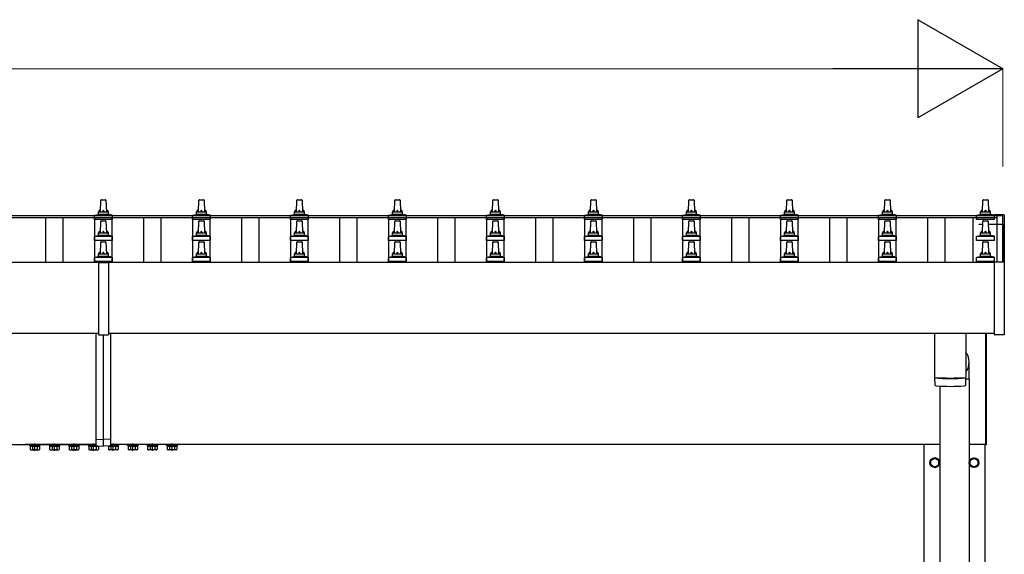
# Model space of a CAD drawing. Units: millimetres. Extents: x 0 to 33640, y 0 to 23760.
# Drawn here: x 7905 to 9914, y 10909 to 12000 of the extents above; entities that cross this region are included whole.
import ezdxf

# ---------------------------------------------------------------- set-up
doc = ezdxf.new("R2010")
doc.units = ezdxf.units.MM
doc.linetypes.add('YCENTER_1', pattern=[13, 10, -1, 1, -1])
for name, color, linetype, lineweight in [('YKK_13', 4, 'Continuous', 30), ('YKK_A1', 4, 'Continuous', 30), ('YKK_D', 6, 'Continuous', 13)]:
    doc.layers.add(name, color=color, linetype=linetype, lineweight=lineweight)

msp = doc.modelspace()

# ---------------------------------------------------------------- linework, layer by layer
at = {"layer": 'YKK_13', "linetype": 'Continuous', "ltscale": 0.5}
for p, q in [((8069.6, 11608.2), (8070.3, 11631.7)), ((8071.3, 11632.7), (8079.8, 11632.7)), ((8080.8, 11631.7), (8081.6, 11608.2)), ((8269.6, 11608.2), (8270.3, 11631.7)), ((8271.3, 11632.7), (8279.8, 11632.7)), ((8280.8, 11631.7), (8281.6, 11608.2)), ((8469.6, 11608.2), (8470.3, 11631.7)), ((8471.3, 11632.7), (8479.8, 11632.7)), ((8480.8, 11631.7), (8481.6, 11608.2)), ((8669.6, 11608.2), (8670.3, 11631.7)), ((8671.3, 11632.7), (8679.8, 11632.7)), ((8680.8, 11631.7), (8681.6, 11608.2)), ((8869.6, 11608.2), (8870.3, 11631.7)), ((8871.3, 11632.7), (8879.8, 11632.7)), ((8880.8, 11631.7), (8881.6, 11608.2)), ((9069.6, 11608.2), (9070.3, 11631.7)), ((9071.3, 11632.7), (9079.8, 11632.7)), ((9080.8, 11631.7), (9081.6, 11608.2)), ((9269.6, 11608.2), (9270.3, 11631.7)), ((9271.3, 11632.7), (9279.8, 11632.7)), ((9280.8, 11631.7), (9281.6, 11608.2)), ((9469.6, 11608.2), (9470.3, 11631.7)), ((9471.3, 11632.7), (9479.8, 11632.7)), ((9480.8, 11631.7), (9481.6, 11608.2)), ((9669.6, 11608.2), (9670.3, 11631.7)), ((9671.3, 11632.7), (9679.8, 11632.7)), ((9680.8, 11631.7), (9681.6, 11608.2)), ((9869.6, 11608.2), (9870.3, 11631.7)), ((9871.3, 11632.7), (9879.8, 11632.7)), ((9880.8, 11631.7), (9881.6, 11608.2)), ((8057.3, 11592.7), (8057.3, 11600.4)), ((8057.7, 11601.2), (8093.4, 11601.2)), ((8058.1, 11601.4), (8064.8, 11603)), ((8065.2, 11603.2), (8085.9, 11603.2)), ((8065.6, 11604), (8065.6, 11608.2)), ((8066.6, 11608.2), (8084.6, 11608.2)), ((8085.6, 11604), (8085.6, 11608.2)), ((8093.1, 11601.4), (8086.3, 11603)), ((8093.8, 11592.7), (8093.8, 11600.4)), ((8257.3, 11592.7), (8257.3, 11600.4)), ((8257.7, 11601.2), (8293.4, 11601.2)), ((8258.1, 11601.4), (8264.8, 11603)), ((8265.2, 11603.2), (8285.9, 11603.2)), ((8265.6, 11604), (8265.6, 11608.2)), ((8266.6, 11608.2), (8284.6, 11608.2)), ((8285.6, 11604), (8285.6, 11608.2)), ((8293.1, 11601.4), (8286.3, 11603)), ((8293.8, 11592.7), (8293.8, 11600.4)), ((8457.3, 11592.7), (8457.3, 11600.4)), ((8457.7, 11601.2), (8493.4, 11601.2)), ((8458.1, 11601.4), (8464.8, 11603)), ((8465.2, 11603.2), (8485.9, 11603.2)), ((8465.6, 11604), (8465.6, 11608.2)), ((8466.6, 11608.2), (8484.6, 11608.2)), ((8485.6, 11604), (8485.6, 11608.2)), ((8493.1, 11601.4), (8486.3, 11603)), ((8493.8, 11592.7), (8493.8, 11600.4)), ((8657.3, 11592.7), (8657.3, 11600.4)), ((8657.7, 11601.2), (8693.4, 11601.2)), ((8658.1, 11601.4), (8664.8, 11603)), ((8665.2, 11603.2), (8685.9, 11603.2)), ((8665.6, 11604), (8665.6, 11608.2)), ((8666.6, 11608.2), (8684.6, 11608.2)), ((8685.6, 11604), (8685.6, 11608.2)), ((8693.1, 11601.4), (8686.3, 11603)), ((8693.8, 11592.7), (8693.8, 11600.4)), ((8857.3, 11592.7), (8857.3, 11600.4)), ((8857.7, 11601.2), (8893.4, 11601.2)), ((8858.1, 11601.4), (8864.8, 11603)), ((8865.2, 11603.2), (8885.9, 11603.2)), ((8865.6, 11604), (8865.6, 11608.2)), ((8866.6, 11608.2), (8884.6, 11608.2)), ((8885.6, 11604), (8885.6, 11608.2)), ((8893.1, 11601.4), (8886.3, 11603)), ((8893.8, 11592.7), (8893.8, 11600.4)), ((9057.3, 11592.7), (9057.3, 11600.4)), ((9057.7, 11601.2), (9093.4, 11601.2)), ((9058.1, 11601.4), (9064.8, 11603)), ((9065.2, 11603.2), (9085.9, 11603.2)), ((9065.6, 11604), (9065.6, 11608.2)), ((9066.6, 11608.2), (9084.6, 11608.2)), ((9085.6, 11604), (9085.6, 11608.2)), ((9093.1, 11601.4), (9086.3, 11603)), ((9093.8, 11592.7), (9093.8, 11600.4)), ((9257.3, 11592.7), (9257.3, 11600.4)), ((9257.7, 11601.2), (9293.4, 11601.2)), ((9258.1, 11601.4), (9264.8, 11603)), ((9265.2, 11603.2), (9285.9, 11603.2)), ((9265.6, 11604), (9265.6, 11608.2)), ((9266.6, 11608.2), (9284.6, 11608.2)), ((9285.6, 11604), (9285.6, 11608.2)), ((9293.1, 11601.4), (9286.3, 11603)), ((9293.8, 11592.7), (9293.8, 11600.4)), ((9457.3, 11592.7), (9457.3, 11600.4)), ((9457.7, 11601.2), (9493.4, 11601.2)), ((9458.1, 11601.4), (9464.8, 11603)), ((9465.2, 11603.2), (9485.9, 11603.2)), ((9465.6, 11604), (9465.6, 11608.2)), ((9466.6, 11608.2), (9484.6, 11608.2)), ((9485.6, 11604), (9485.6, 11608.2)), ((9493.1, 11601.4), (9486.3, 11603)), ((9493.8, 11592.7), (9493.8, 11600.4)), ((9657.3, 11592.7), (9657.3, 11600.4)), ((9657.7, 11601.2), (9693.4, 11601.2)), ((9658.1, 11601.4), (9664.8, 11603)), ((9665.2, 11603.2), (9685.9, 11603.2)), ((9665.6, 11604), (9665.6, 11608.2)), ((9666.6, 11608.2), (9684.6, 11608.2)), ((9685.6, 11604), (9685.6, 11608.2)), ((9693.1, 11601.4), (9686.3, 11603)), ((9693.8, 11592.7), (9693.8, 11600.4)), ((9857.3, 11592.7), (9857.3, 11600.4)), ((9857.7, 11601.2), (9893.4, 11601.2)), ((9858.1, 11601.4), (9864.8, 11603)), ((9865.2, 11603.2), (9885.9, 11603.2)), ((9865.6, 11604), (9865.6, 11608.2)), ((9866.6, 11608.2), (9884.6, 11608.2)), ((9885.6, 11604), (9885.6, 11608.2)), ((9893.1, 11601.4), (9886.3, 11603)), ((9893.8, 11592.7), (9893.8, 11600.4)), ((8093.8, 11592.7), (8057.3, 11592.7)), ((8069.6, 11565.3), (8070.3, 11588.9)), ((8071.3, 11589.8), (8079.8, 11589.8)), ((8080.8, 11588.9), (8081.6, 11565.3)), ((8293.8, 11592.7), (8257.3, 11592.7)), ((8269.6, 11565.3), (8270.3, 11588.9)), ((8271.3, 11589.8), (8279.8, 11589.8)), ((8280.8, 11588.9), (8281.6, 11565.3)), ((8493.8, 11592.7), (8457.3, 11592.7)), ((8469.6, 11565.3), (8470.3, 11588.9)), ((8471.3, 11589.8), (8479.8, 11589.8)), ((8480.8, 11588.9), (8481.6, 11565.3)), ((8693.8, 11592.7), (8657.3, 11592.7)), ((8669.6, 11565.3), (8670.3, 11588.9)), ((8671.3, 11589.8), (8679.8, 11589.8)), ((8680.8, 11588.9), (8681.6, 11565.3)), ((8893.8, 11592.7), (8857.3, 11592.7)), ((8869.6, 11565.3), (8870.3, 11588.9)), ((8871.3, 11589.8), (8879.8, 11589.8)), ((8880.8, 11588.9), (8881.6, 11565.3)), ((9093.8, 11592.7), (9057.3, 11592.7)), ((9069.6, 11565.3), (9070.3, 11588.9)), ((9071.3, 11589.8), (9079.8, 11589.8)), ((9080.8, 11588.9), (9081.6, 11565.3)), ((9293.8, 11592.7), (9257.3, 11592.7)), ((9269.6, 11565.3), (9270.3, 11588.9)), ((9271.3, 11589.8), (9279.8, 11589.8)), ((9280.8, 11588.9), (9281.6, 11565.3)), ((9493.8, 11592.7), (9457.3, 11592.7)), ((9469.6, 11565.3), (9470.3, 11588.9)), ((9471.3, 11589.8), (9479.8, 11589.8)), ((9480.8, 11588.9), (9481.6, 11565.3)), ((9693.8, 11592.7), (9657.3, 11592.7)), ((9669.6, 11565.3), (9670.3, 11588.9)), ((9671.3, 11589.8), (9679.8, 11589.8)), ((9680.8, 11588.9), (9681.6, 11565.3)), ((9893.8, 11592.7), (9857.3, 11592.7)), ((9869.6, 11565.3), (9870.3, 11588.9)), ((9871.3, 11589.8), (9879.8, 11589.8)), ((9880.8, 11588.9), (9881.6, 11565.3)), ((8057.3, 11549.8), (8057.3, 11557.6)), ((8057.7, 11558.3), (8093.4, 11558.3)), ((8058.1, 11558.5), (8064.8, 11560.2)), ((8065.2, 11560.3), (8085.9, 11560.3)), ((8065.6, 11561.1), (8065.6, 11565.3)), ((8066.6, 11565.3), (8084.6, 11565.3)), ((8085.6, 11561.1), (8085.6, 11565.3)), ((8093.1, 11558.5), (8086.3, 11560.2)), ((8093.8, 11549.8), (8093.8, 11557.6)), ((8257.3, 11549.8), (8257.3, 11557.6)), ((8257.7, 11558.3), (8293.4, 11558.3)), ((8258.1, 11558.5), (8264.8, 11560.2)), ((8265.2, 11560.3), (8285.9, 11560.3)), ((8265.6, 11561.1), (8265.6, 11565.3)), ((8266.6, 11565.3), (8284.6, 11565.3)), ((8285.6, 11561.1), (8285.6, 11565.3)), ((8293.1, 11558.5), (8286.3, 11560.2)), ((8293.8, 11549.8), (8293.8, 11557.6)), ((8457.3, 11549.8), (8457.3, 11557.6)), ((8457.7, 11558.3), (8493.4, 11558.3)), ((8458.1, 11558.5), (8464.8, 11560.2)), ((8465.2, 11560.3), (8485.9, 11560.3)), ((8465.6, 11561.1), (8465.6, 11565.3)), ((8466.6, 11565.3), (8484.6, 11565.3)), ((8485.6, 11561.1), (8485.6, 11565.3)), ((8493.1, 11558.5), (8486.3, 11560.2)), ((8493.8, 11549.8), (8493.8, 11557.6)), ((8657.3, 11549.8), (8657.3, 11557.6)), ((8657.7, 11558.3), (8693.4, 11558.3)), ((8658.1, 11558.5), (8664.8, 11560.2)), ((8665.2, 11560.3), (8685.9, 11560.3)), ((8665.6, 11561.1), (8665.6, 11565.3)), ((8666.6, 11565.3), (8684.6, 11565.3)), ((8685.6, 11561.1), (8685.6, 11565.3)), ((8693.1, 11558.5), (8686.3, 11560.2)), ((8693.8, 11549.8), (8693.8, 11557.6)), ((8857.3, 11549.8), (8857.3, 11557.6)), ((8857.7, 11558.3), (8893.4, 11558.3)), ((8858.1, 11558.5), (8864.8, 11560.2)), ((8865.2, 11560.3), (8885.9, 11560.3)), ((8865.6, 11561.1), (8865.6, 11565.3)), ((8866.6, 11565.3), (8884.6, 11565.3)), ((8885.6, 11561.1), (8885.6, 11565.3)), ((8893.1, 11558.5), (8886.3, 11560.2)), ((8893.8, 11549.8), (8893.8, 11557.6)), ((9057.3, 11549.8), (9057.3, 11557.6)), ((9057.7, 11558.3), (9093.4, 11558.3)), ((9058.1, 11558.5), (9064.8, 11560.2)), ((9065.2, 11560.3), (9085.9, 11560.3)), ((9065.6, 11561.1), (9065.6, 11565.3)), ((9066.6, 11565.3), (9084.6, 11565.3)), ((9085.6, 11561.1), (9085.6, 11565.3)), ((9093.1, 11558.5), (9086.3, 11560.2)), ((9093.8, 11549.8), (9093.8, 11557.6)), ((9257.3, 11549.8), (9257.3, 11557.6)), ((9257.7, 11558.3), (9293.4, 11558.3)), ((9258.1, 11558.5), (9264.8, 11560.2)), ((9265.2, 11560.3), (9285.9, 11560.3)), ((9265.6, 11561.1), (9265.6, 11565.3)), ((9266.6, 11565.3), (9284.6, 11565.3)), ((9285.6, 11561.1), (9285.6, 11565.3)), ((9293.1, 11558.5), (9286.3, 11560.2)), ((9293.8, 11549.8), (9293.8, 11557.6)), ((9457.3, 11549.8), (9457.3, 11557.6)), ((9457.7, 11558.3), (9493.4, 11558.3)), ((9458.1, 11558.5), (9464.8, 11560.2)), ((9465.2, 11560.3), (9485.9, 11560.3)), ((9465.6, 11561.1), (9465.6, 11565.3)), ((9466.6, 11565.3), (9484.6, 11565.3)), ((9485.6, 11561.1), (9485.6, 11565.3)), ((9493.1, 11558.5), (9486.3, 11560.2)), ((9493.8, 11549.8), (9493.8, 11557.6)), ((9657.3, 11549.8), (9657.3, 11557.6)), ((9657.7, 11558.3), (9693.4, 11558.3)), ((9658.1, 11558.5), (9664.8, 11560.2)), ((9665.2, 11560.3), (9685.9, 11560.3)), ((9665.6, 11561.1), (9665.6, 11565.3)), ((9666.6, 11565.3), (9684.6, 11565.3)), ((9685.6, 11561.1), (9685.6, 11565.3)), ((9693.1, 11558.5), (9686.3, 11560.2)), ((9693.8, 11549.8), (9693.8, 11557.6)), ((9857.3, 11549.8), (9857.3, 11557.6)), ((9857.7, 11558.3), (9893.4, 11558.3)), ((9858.1, 11558.5), (9864.8, 11560.2)), ((9865.2, 11560.3), (9885.9, 11560.3)), ((9865.6, 11561.1), (9865.6, 11565.3)), ((9866.6, 11565.3), (9884.6, 11565.3)), ((9885.6, 11561.1), (9885.6, 11565.3)), ((9893.1, 11558.5), (9886.3, 11560.2)), ((9893.8, 11549.8), (9893.8, 11557.6)), ((8093.8, 11549.8), (8057.3, 11549.8)), ((8069.6, 11522.5), (8070.3, 11546)), ((8071.3, 11547), (8079.8, 11547)), ((8080.8, 11546), (8081.6, 11522.5)), ((8293.8, 11549.8), (8257.3, 11549.8)), ((8269.6, 11522.5), (8270.3, 11546)), ((8271.3, 11547), (8279.8, 11547)), ((8280.8, 11546), (8281.6, 11522.5)), ((8493.8, 11549.8), (8457.3, 11549.8)), ((8469.6, 11522.5), (8470.3, 11546)), ((8471.3, 11547), (8479.8, 11547)), ((8480.8, 11546), (8481.6, 11522.5)), ((8693.8, 11549.8), (8657.3, 11549.8)), ((8669.6, 11522.5), (8670.3, 11546)), ((8671.3, 11547), (8679.8, 11547)), ((8680.8, 11546), (8681.6, 11522.5)), ((8893.8, 11549.8), (8857.3, 11549.8)), ((8869.6, 11522.5), (8870.3, 11546)), ((8871.3, 11547), (8879.8, 11547)), ((8880.8, 11546), (8881.6, 11522.5)), ((9093.8, 11549.8), (9057.3, 11549.8)), ((9069.6, 11522.5), (9070.3, 11546)), ((9071.3, 11547), (9079.8, 11547)), ((9080.8, 11546), (9081.6, 11522.5)), ((9293.8, 11549.8), (9257.3, 11549.8)), ((9269.6, 11522.5), (9270.3, 11546)), ((9271.3, 11547), (9279.8, 11547)), ((9280.8, 11546), (9281.6, 11522.5)), ((9493.8, 11549.8), (9457.3, 11549.8)), ((9469.6, 11522.5), (9470.3, 11546)), ((9471.3, 11547), (9479.8, 11547)), ((9480.8, 11546), (9481.6, 11522.5)), ((9693.8, 11549.8), (9657.3, 11549.8)), ((9669.6, 11522.5), (9670.3, 11546)), ((9671.3, 11547), (9679.8, 11547)), ((9680.8, 11546), (9681.6, 11522.5)), ((9893.8, 11549.8), (9857.3, 11549.8)), ((9869.6, 11522.5), (9870.3, 11546)), ((9871.3, 11547), (9879.8, 11547)), ((9880.8, 11546), (9881.6, 11522.5)), ((8057.3, 11507), (8057.3, 11514.7)), ((8057.7, 11515.5), (8093.4, 11515.5)), ((8058.1, 11515.7), (8064.8, 11517.3)), ((8065.2, 11517.5), (8085.9, 11517.5)), ((8065.6, 11518.3), (8065.6, 11522.5)), ((8066.6, 11522.5), (8084.6, 11522.5)), ((8085.6, 11518.3), (8085.6, 11522.5)), ((8093.1, 11515.7), (8086.3, 11517.3)), ((8093.8, 11507), (8093.8, 11514.7)), ((8257.3, 11507), (8257.3, 11514.7)), ((8257.7, 11515.5), (8293.4, 11515.5)), ((8258.1, 11515.7), (8264.8, 11517.3)), ((8265.2, 11517.5), (8285.9, 11517.5)), ((8265.6, 11518.3), (8265.6, 11522.5)), ((8266.6, 11522.5), (8284.6, 11522.5)), ((8285.6, 11518.3), (8285.6, 11522.5)), ((8293.1, 11515.7), (8286.3, 11517.3)), ((8293.8, 11507), (8293.8, 11514.7)), ((8457.3, 11507), (8457.3, 11514.7)), ((8457.7, 11515.5), (8493.4, 11515.5)), ((8458.1, 11515.7), (8464.8, 11517.3)), ((8465.2, 11517.5), (8485.9, 11517.5)), ((8465.6, 11518.3), (8465.6, 11522.5)), ((8466.6, 11522.5), (8484.6, 11522.5)), ((8485.6, 11518.3), (8485.6, 11522.5)), ((8493.1, 11515.7), (8486.3, 11517.3)), ((8493.8, 11507), (8493.8, 11514.7)), ((8657.3, 11507), (8657.3, 11514.7)), ((8657.7, 11515.5), (8693.4, 11515.5)), ((8658.1, 11515.7), (8664.8, 11517.3)), ((8665.2, 11517.5), (8685.9, 11517.5)), ((8665.6, 11518.3), (8665.6, 11522.5)), ((8666.6, 11522.5), (8684.6, 11522.5)), ((8685.6, 11518.3), (8685.6, 11522.5)), ((8693.1, 11515.7), (8686.3, 11517.3)), ((8693.8, 11507), (8693.8, 11514.7)), ((8857.3, 11507), (8857.3, 11514.7)), ((8857.7, 11515.5), (8893.4, 11515.5)), ((8858.1, 11515.7), (8864.8, 11517.3)), ((8865.2, 11517.5), (8885.9, 11517.5)), ((8865.6, 11518.3), (8865.6, 11522.5)), ((8866.6, 11522.5), (8884.6, 11522.5)), ((8885.6, 11518.3), (8885.6, 11522.5)), ((8893.1, 11515.7), (8886.3, 11517.3)), ((8893.8, 11507), (8893.8, 11514.7)), ((9057.3, 11507), (9057.3, 11514.7)), ((9057.7, 11515.5), (9093.4, 11515.5)), ((9058.1, 11515.7), (9064.8, 11517.3)), ((9065.2, 11517.5), (9085.9, 11517.5)), ((9065.6, 11518.3), (9065.6, 11522.5)), ((9066.6, 11522.5), (9084.6, 11522.5)), ((9085.6, 11518.3), (9085.6, 11522.5)), ((9093.1, 11515.7), (9086.3, 11517.3)), ((9093.8, 11507), (9093.8, 11514.7)), ((9257.3, 11507), (9257.3, 11514.7)), ((9257.7, 11515.5), (9293.4, 11515.5)), ((9258.1, 11515.7), (9264.8, 11517.3)), ((9265.2, 11517.5), (9285.9, 11517.5)), ((9265.6, 11518.3), (9265.6, 11522.5)), ((9266.6, 11522.5), (9284.6, 11522.5)), ((9285.6, 11518.3), (9285.6, 11522.5)), ((9293.1, 11515.7), (9286.3, 11517.3)), ((9293.8, 11507), (9293.8, 11514.7)), ((9457.3, 11507), (9457.3, 11514.7)), ((9457.7, 11515.5), (9493.4, 11515.5)), ((9458.1, 11515.7), (9464.8, 11517.3)), ((9465.2, 11517.5), (9485.9, 11517.5)), ((9465.6, 11518.3), (9465.6, 11522.5)), ((9466.6, 11522.5), (9484.6, 11522.5)), ((9485.6, 11518.3), (9485.6, 11522.5)), ((9493.1, 11515.7), (9486.3, 11517.3)), ((9493.8, 11507), (9493.8, 11514.7)), ((9657.3, 11507), (9657.3, 11514.7)), ((9657.7, 11515.5), (9693.4, 11515.5)), ((9658.1, 11515.7), (9664.8, 11517.3)), ((9665.2, 11517.5), (9685.9, 11517.5)), ((9665.6, 11518.3), (9665.6, 11522.5)), ((9666.6, 11522.5), (9684.6, 11522.5)), ((9685.6, 11518.3), (9685.6, 11522.5)), ((9693.1, 11515.7), (9686.3, 11517.3)), ((9693.8, 11507), (9693.8, 11514.7)), ((9857.3, 11507), (9857.3, 11514.7)), ((9857.7, 11515.5), (9893.4, 11515.5)), ((9858.1, 11515.7), (9864.8, 11517.3)), ((9865.2, 11517.5), (9885.9, 11517.5)), ((9865.6, 11518.3), (9865.6, 11522.5)), ((9866.6, 11522.5), (9884.6, 11522.5)), ((9885.6, 11518.3), (9885.6, 11522.5)), ((9893.1, 11515.7), (9886.3, 11517.3)), ((9893.8, 11507), (9893.8, 11514.7)), ((8093.8, 11507), (8057.3, 11507)), ((8293.8, 11507), (8257.3, 11507)), ((8493.8, 11507), (8457.3, 11507)), ((8693.8, 11507), (8657.3, 11507)), ((8893.8, 11507), (8857.3, 11507)), ((9093.8, 11507), (9057.3, 11507)), ((9293.8, 11507), (9257.3, 11507)), ((9493.8, 11507), (9457.3, 11507)), ((9693.8, 11507), (9657.3, 11507)), ((9893.8, 11507), (9857.3, 11507)), ((7946.6, 11133), (7924.6, 11133)), ((7924.6, 11133), (7924.6, 11131.4)), ((7924.6, 11131.4), (7946.6, 11131.4)), ((7946.6, 11131.4), (7946.6, 11133)), ((7986.6, 11133), (7964.6, 11133)), ((7964.6, 11133), (7964.6, 11131.4)), ((7964.6, 11131.4), (7986.6, 11131.4)), ((7986.6, 11131.4), (7986.6, 11133)), ((8026.6, 11133), (8004.6, 11133)), ((8004.6, 11133), (8004.6, 11131.4)), ((8004.6, 11131.4), (8026.6, 11131.4)), ((8026.6, 11131.4), (8026.6, 11133)), ((8060.6, 11133), (8044.6, 11133)), ((8044.6, 11133), (8044.6, 11131.4)), ((8044.6, 11131.4), (8060.6, 11131.4)), ((8090.6, 11133), (8106.6, 11133)), ((8106.6, 11131.4), (8090.6, 11131.4)), ((8106.6, 11133), (8106.6, 11131.4)), ((8124.6, 11133), (8146.6, 11133)), ((8124.6, 11131.4), (8124.6, 11133)), ((8146.6, 11131.4), (8124.6, 11131.4)), ((8146.6, 11133), (8146.6, 11131.4)), ((8164.6, 11133), (8186.6, 11133)), ((8164.6, 11131.4), (8164.6, 11133)), ((8186.6, 11131.4), (8164.6, 11131.4)), ((8186.6, 11133), (8186.6, 11131.4)), ((8204.6, 11133), (8226.6, 11133)), ((8204.6, 11131.4), (8204.6, 11133)), ((8226.6, 11131.4), (8204.6, 11131.4)), ((8226.6, 11133), (8226.6, 11131.4)), ((7925.8, 11129.6), (7925.8, 11123.4)), ((7925.8, 11129.6), (7945.4, 11129.6)), ((7927.1, 11122.6), (7925.8, 11123.4)), ((7927.1, 11122.6), (7944.1, 11122.6)), ((7930.7, 11129.6), (7930.7, 11123.4)), ((7940.5, 11129.6), (7940.5, 11123.4)), ((7944.1, 11122.6), (7945.4, 11123.4)), ((7945.4, 11129.6), (7945.4, 11123.4)), ((7965.8, 11129.6), (7965.8, 11123.4)), ((7965.8, 11129.6), (7985.4, 11129.6)), ((7967.1, 11122.6), (7965.8, 11123.4)), ((7967.1, 11122.6), (7984.1, 11122.6)), ((7970.7, 11129.6), (7970.7, 11123.4)), ((7980.5, 11129.6), (7980.5, 11123.4)), ((7984.1, 11122.6), (7985.4, 11123.4)), ((7985.4, 11129.6), (7985.4, 11123.4)), ((8005.8, 11129.6), (8005.8, 11123.4)), ((8005.8, 11129.6), (8025.4, 11129.6)), ((8007.1, 11122.6), (8005.8, 11123.4)), ((8007.1, 11122.6), (8024.1, 11122.6)), ((8010.7, 11129.6), (8010.7, 11123.4)), ((8020.5, 11129.6), (8020.5, 11123.4)), ((8024.1, 11122.6), (8025.4, 11123.4)), ((8025.4, 11129.6), (8025.4, 11123.4)), ((8045.8, 11129.6), (8045.8, 11123.4)), ((8045.8, 11129.6), (8065.4, 11129.6)), ((8047.1, 11122.6), (8045.8, 11123.4)), ((8047.1, 11122.6), (8064.1, 11122.6)), ((8050.7, 11129.6), (8050.7, 11123.4)), ((8060.5, 11129.6), (8060.5, 11123.4)), ((8064.1, 11122.6), (8065.4, 11123.4)), ((8065.4, 11129.6), (8065.4, 11123.4)), ((8085.8, 11129.6), (8085.8, 11123.4)), ((8105.4, 11129.6), (8085.8, 11129.6)), ((8087.1, 11122.6), (8085.8, 11123.4)), ((8104.1, 11122.6), (8087.1, 11122.6)), ((8090.7, 11129.6), (8090.7, 11123.4)), ((8100.5, 11129.6), (8100.5, 11123.4)), ((8104.1, 11122.6), (8105.4, 11123.4)), ((8105.4, 11129.6), (8105.4, 11123.4)), ((8125.8, 11129.6), (8125.8, 11123.4)), ((8145.4, 11129.6), (8125.8, 11129.6)), ((8127.1, 11122.6), (8125.8, 11123.4)), ((8144.1, 11122.6), (8127.1, 11122.6)), ((8130.7, 11129.6), (8130.7, 11123.4)), ((8140.5, 11129.6), (8140.5, 11123.4)), ((8144.1, 11122.6), (8145.4, 11123.4)), ((8145.4, 11129.6), (8145.4, 11123.4)), ((8165.8, 11129.6), (8165.8, 11123.4)), ((8185.4, 11129.6), (8165.8, 11129.6)), ((8167.1, 11122.6), (8165.8, 11123.4)), ((8184.1, 11122.6), (8167.1, 11122.6)), ((8170.7, 11129.6), (8170.7, 11123.4)), ((8180.5, 11129.6), (8180.5, 11123.4)), ((8184.1, 11122.6), (8185.4, 11123.4)), ((8185.4, 11129.6), (8185.4, 11123.4)), ((8205.8, 11129.6), (8205.8, 11123.4)), ((8225.4, 11129.6), (8205.8, 11129.6)), ((8207.1, 11122.6), (8205.8, 11123.4)), ((8224.1, 11122.6), (8207.1, 11122.6)), ((8210.7, 11129.6), (8210.7, 11123.4)), ((8220.5, 11129.6), (8220.5, 11123.4)), ((8224.1, 11122.6), (8225.4, 11123.4)), ((8225.4, 11129.6), (8225.4, 11123.4))]:
    msp.add_line(p, q, dxfattribs=at)
at = {"layer": 'YKK_13'}
for p, q in [((9894, 11602), (9893.9, 11601.8)), ((9893.9, 11601.8), (9893.9, 11601.8)), ((9893.9, 11600.4), (9893.9, 11601.6)), ((9893.9, 11601), (9893.9, 11601)), ((9894.1, 11602.1), (9894, 11602)), ((9894.2, 11602.1), (9894.1, 11602.1)), ((9894.3, 11602.1), (9894.2, 11602.1)), ((9894.4, 11602.1), (9894.3, 11602.1)), ((9894.5, 11602.1), (9894.4, 11602.1)), ((9894.7, 11602.1), (9894.5, 11602.1)), ((9894.9, 11602.1), (9894.7, 11602.1)), ((9912.9, 11602.1), (9894.9, 11602.1)), ((9913, 11602.1), (9912.9, 11602.1)), ((9913.2, 11602.1), (9913, 11602.1)), ((9913.4, 11602.1), (9913.2, 11602.1)), ((9913.5, 11602.1), (9913.4, 11602.1)), ((9913.4, 11602.1), (9913.4, 11602.1)), ((9913.6, 11602.1), (9913.5, 11602.1)), ((9913.5, 11602.1), (9913.5, 11602.1)), ((9913.7, 11602), (9913.6, 11602.1)), ((9913.8, 11601.9), (9913.7, 11602)), ((9913.8, 11601.8), (9913.8, 11601.9)), ((9913.9, 11601.6), (9913.8, 11601.8)), ((9913.9, 11601.6), (9913.9, 11601)), ((9913.9, 11601), (9913.9, 11505.4)), ((9862.6, 11582.7), (9862.6, 11583.3)), ((9862.6, 11583.3), (9870.1, 11583.3)), ((9862.6, 11582.2), (9862.6, 11582.7)), ((9862.6, 11582.7), (9870.1, 11582.7)), ((9870.1, 11582.2), (9862.6, 11582.2)), ((9881, 11583.3), (9910.6, 11583.3)), ((9881, 11582.7), (9910.6, 11582.7)), ((9910.6, 11582.2), (9881, 11582.2)), ((9909.6, 11582.2), (9909.6, 11582.7)), ((9910.6, 11582.2), (9910.6, 11505.9)), ((9911.1, 11582.8), (9911.1, 11505.9)), ((9910.6, 11570), (9911.1, 11570)), ((9910.6, 11569.5), (9911.1, 11569.5)), ((9910.6, 11545), (9911.1, 11545)), ((9910.6, 11544.5), (9911.1, 11544.5)), ((9910.6, 11516), (9911.1, 11516)), ((9910.6, 11515.5), (9911.1, 11515.5)), ((8065.6, 11506), (8065.6, 11357.2)), ((8085.6, 11506), (8065.6, 11506)), ((8085.6, 11504.4), (8065.6, 11504.4)), ((8085.6, 11506), (8085.6, 11357.2)), ((9893.9, 11357.4), (9893.9, 11505.4)), ((9894.4, 11505.9), (9894.9, 11505.9)), ((9894.9, 11505.9), (9912.9, 11505.9)), ((9912.9, 11505.9), (9913.4, 11505.9)), ((9913.9, 11505.4), (9913.9, 11357.4)), ((8060.6, 11143.6), (8060.6, 11359.7)), ((8065.6, 11357.2), (8085.6, 11357.2)), ((8075.6, 11144.2), (8075.6, 11357.2)), ((8090.6, 11143.6), (8090.6, 11359.7)), ((9771.6, 11359.7), (9771.6, 11270)), ((9835.6, 11359.7), (9835.6, 11270)), ((9913.4, 11356.9), (9894.4, 11356.9)), ((9842.2, 11266.8), (9842.2, 11301.5)), ((9771.5, 11269), (9771.8, 11256)), ((9776, 11269.7), (9776.1, 11268.7)), ((9831.1, 11269.7), (9831.1, 11268.7)), ((9835.4, 11256), (9835.6, 11269)), ((9842.2, 11266.8), (9835.6, 11266.8)), ((7915.6, 11133), (7915.6, 11133.2)), ((8060.6, 11133), (7915.6, 11133)), ((7927, 11131.4), (7944.2, 11131.4)), ((7927, 11129.6), (7927, 11131.4)), ((7944.2, 11131.4), (7944.2, 11129.6)), ((7967, 11131.4), (7984.2, 11131.4)), ((7967, 11129.6), (7967, 11131.4)), ((7984.2, 11131.4), (7984.2, 11129.6)), ((8007, 11131.4), (8024.2, 11131.4)), ((8007, 11129.6), (8007, 11131.4)), ((8024.2, 11131.4), (8024.2, 11129.6)), ((8047, 11129.6), (8047, 11131.4)), ((8047, 11131.4), (8060.6, 11131.4)), ((8060.6, 11143.6), (8075.6, 11144.2)), ((8060.6, 11130.9), (8060.6, 11143.6)), ((8060.6, 11130.9), (8075.6, 11130.2)), ((8090.6, 11143.6), (8075.6, 11144.2)), ((8075.6, 11130.2), (8075.6, 11144.2)), ((8090.6, 11130.9), (8075.6, 11130.2)), ((8090.6, 11130.9), (8090.6, 11143.6)), ((8235.6, 11133), (8090.6, 11133)), ((8104.2, 11131.4), (8090.6, 11131.4)), ((8104.2, 11129.6), (8104.2, 11131.4)), ((8144.2, 11131.4), (8127, 11131.4)), ((8127, 11131.4), (8127, 11129.6)), ((8144.2, 11129.6), (8144.2, 11131.4)), ((8184.2, 11131.4), (8167, 11131.4)), ((8167, 11131.4), (8167, 11129.6)), ((8184.2, 11129.6), (8184.2, 11131.4)), ((8224.2, 11131.4), (8207, 11131.4)), ((8207, 11131.4), (8207, 11129.6)), ((8224.2, 11129.6), (8224.2, 11131.4)), ((8235.6, 11133.2), (8235.6, 11133)), ((7944.2, 11129.6), (7927, 11129.6)), ((7984.2, 11129.6), (7967, 11129.6)), ((8024.2, 11129.6), (8007, 11129.6)), ((8064.2, 11129.6), (8047, 11129.6)), ((8064.2, 11130.7), (8064.2, 11129.6)), ((8087, 11130.7), (8087, 11129.6)), ((8087, 11129.6), (8104.2, 11129.6)), ((8127, 11129.6), (8144.2, 11129.6)), ((8167, 11129.6), (8184.2, 11129.6)), ((8207, 11129.6), (8224.2, 11129.6))]:
    msp.add_line(p, q, dxfattribs=at)
at = {"layer": 'YKK_13', "linetype": 'Continuous', "ltscale": 25}
for p, q in [((9875.6, 11359.7), (9875.6, 11132.7)), ((9877.6, 11132.7), (9877.6, 11359.7)), ((9782.1, 11252.5), (9782.1, 10887.2)), ((9842.1, 11266.8), (9842.1, 10887.2)), ((9877.6, 11132.7), (9875.6, 11132.7))]:
    msp.add_line(p, q, dxfattribs=at)
at = {"layer": 'YKK_13', "linetype": 'YCENTER_1', "ltscale": 0.5}
for p, q in [((7935.6, 11120.2), (7935.6, 11135)), ((7975.6, 11120.2), (7975.6, 11135)), ((8015.6, 11120.2), (8015.6, 11135)), ((8055.6, 11120.2), (8055.6, 11135)), ((8095.6, 11120.2), (8095.6, 11135)), ((8135.6, 11120.2), (8135.6, 11135)), ((8175.6, 11120.2), (8175.6, 11135)), ((8215.6, 11120.2), (8215.6, 11135))]:
    msp.add_line(p, q, dxfattribs=at)
at = {"layer": 'YKK_13', "ltscale": 2}
for p, q in [((9772.1, 11106), (9763.6, 11101.1)), ((9763.6, 11101.1), (9763.6, 11091.3)), ((9763.6, 11091.3), (9772.1, 11086.4)), ((9780.6, 11101.1), (9772.1, 11106)), ((9772.1, 11086.4), (9780.6, 11091.3)), ((9780.6, 11091.3), (9780.6, 11101.1)), ((9780.7, 11096.5), (9780.6, 11096.5)), ((9780.7, 11096), (9780.6, 11096)), ((9843.5, 11096.5), (9843.6, 11096.5)), ((9843.5, 11096), (9843.6, 11096)), ((9843.6, 11101.1), (9852.1, 11106)), ((9843.6, 11091.3), (9843.6, 11101.1)), ((9852.1, 11086.4), (9843.6, 11091.3)), ((9852.1, 11106), (9860.6, 11101.1)), ((9860.6, 11091.3), (9852.1, 11086.4)), ((9860.6, 11101.1), (9860.6, 11091.3))]:
    msp.add_line(p, q, dxfattribs=at)
for centre, radius in [((9772.1, 11096.2), 10), ((9772.1, 11096.2), 8.5), ((9852.1, 11096.2), 10), ((9852.1, 11096.2), 8.5)]:
    msp.add_circle(centre, radius, dxfattribs=at)
at = {"layer": 'YKK_13', "linetype": 'Continuous', "ltscale": 0.5}
for centre, radius, start, end in [((8071.3, 11631.7), 1, 90, 178.6051), ((8079.8, 11631.7), 1, 1.3949, 90), ((8271.3, 11631.7), 1, 90, 178.6051), ((8279.8, 11631.7), 1, 1.3949, 90), ((8471.3, 11631.7), 1, 90, 178.6051), ((8479.8, 11631.7), 1, 1.3949, 90), ((8671.3, 11631.7), 1, 90, 178.6051), ((8679.8, 11631.7), 1, 1.3949, 90), ((8871.3, 11631.7), 1, 90, 178.6051), ((8879.8, 11631.7), 1, 1.3949, 90), ((9071.3, 11631.7), 1, 90, 178.6051), ((9079.8, 11631.7), 1, 1.3949, 90), ((9271.3, 11631.7), 1, 90, 178.6051), ((9279.8, 11631.7), 1, 1.3949, 90), ((9471.3, 11631.7), 1, 90, 178.6051), ((9479.8, 11631.7), 1, 1.3949, 90), ((9671.3, 11631.7), 1, 90, 178.6051), ((9679.8, 11631.7), 1, 1.3949, 90), ((9871.3, 11631.7), 1, 90, 178.6051), ((9879.8, 11631.7), 1, 1.3949, 90), ((8058.3, 11600.4), 1, 103.627, 180), ((8064.6, 11604), 1, 283.627, 0), ((8069.7, 11607.6), 4.13, 90, 171.1763), ((8066.6, 11607.2), 1, 90, 180), ((8078.9, 11608.2), 4.83, 133.6028, 180), ((8072.2, 11608.2), 4.83, 0, 46.3972), ((8081.5, 11607.6), 4.13, 8.8237, 90), ((8084.6, 11607.2), 1, 0, 90), ((8086.6, 11604), 1, 180, 256.373), ((8092.8, 11600.4), 1, 0, 76.373), ((8258.3, 11600.4), 1, 103.627, 180), ((8264.6, 11604), 1, 283.627, 0), ((8269.7, 11607.6), 4.13, 90, 171.1763), ((8266.6, 11607.2), 1, 90, 180), ((8278.9, 11608.2), 4.83, 133.6028, 180), ((8272.2, 11608.2), 4.83, 0, 46.3972), ((8281.5, 11607.6), 4.13, 8.8237, 90), ((8284.6, 11607.2), 1, 0, 90), ((8286.6, 11604), 1, 180, 256.373), ((8292.8, 11600.4), 1, 0, 76.373), ((8458.3, 11600.4), 1, 103.627, 180), ((8464.6, 11604), 1, 283.627, 0), ((8469.7, 11607.6), 4.13, 90, 171.1763), ((8466.6, 11607.2), 1, 90, 180), ((8478.9, 11608.2), 4.83, 133.6028, 180), ((8472.2, 11608.2), 4.83, 0, 46.3972), ((8481.5, 11607.6), 4.13, 8.8237, 90), ((8484.6, 11607.2), 1, 0, 90), ((8486.6, 11604), 1, 180, 256.373), ((8492.8, 11600.4), 1, 0, 76.373), ((8658.3, 11600.4), 1, 103.627, 180), ((8664.6, 11604), 1, 283.627, 0), ((8669.7, 11607.6), 4.13, 90, 171.1763), ((8666.6, 11607.2), 1, 90, 180), ((8678.9, 11608.2), 4.83, 133.6028, 180), ((8672.2, 11608.2), 4.83, 0, 46.3972), ((8681.5, 11607.6), 4.13, 8.8237, 90), ((8684.6, 11607.2), 1, 0, 90), ((8686.6, 11604), 1, 180, 256.373), ((8692.8, 11600.4), 1, 0, 76.373), ((8858.3, 11600.4), 1, 103.627, 180), ((8864.6, 11604), 1, 283.627, 0), ((8869.7, 11607.6), 4.13, 90, 171.1763), ((8866.6, 11607.2), 1, 90, 180), ((8878.9, 11608.2), 4.83, 133.6028, 180), ((8872.2, 11608.2), 4.83, 0, 46.3972), ((8881.5, 11607.6), 4.13, 8.8237, 90), ((8884.6, 11607.2), 1, 0, 90), ((8886.6, 11604), 1, 180, 256.373), ((8892.8, 11600.4), 1, 0, 76.373), ((9058.3, 11600.4), 1, 103.627, 180), ((9064.6, 11604), 1, 283.627, 0), ((9069.7, 11607.6), 4.13, 90, 171.1763), ((9066.6, 11607.2), 1, 90, 180), ((9078.9, 11608.2), 4.83, 133.6028, 180), ((9072.2, 11608.2), 4.83, 0, 46.3972), ((9081.5, 11607.6), 4.13, 8.8237, 90), ((9084.6, 11607.2), 1, 0, 90), ((9086.6, 11604), 1, 180, 256.373), ((9092.8, 11600.4), 1, 0, 76.373), ((9258.3, 11600.4), 1, 103.627, 180), ((9264.6, 11604), 1, 283.627, 0), ((9269.7, 11607.6), 4.13, 90, 171.1763), ((9266.6, 11607.2), 1, 90, 180), ((9278.9, 11608.2), 4.83, 133.6028, 180), ((9272.2, 11608.2), 4.83, 0, 46.3972), ((9281.5, 11607.6), 4.13, 8.8237, 90), ((9284.6, 11607.2), 1, 0, 90), ((9286.6, 11604), 1, 180, 256.373), ((9292.8, 11600.4), 1, 0, 76.373), ((9458.3, 11600.4), 1, 103.627, 180), ((9464.6, 11604), 1, 283.627, 0), ((9469.7, 11607.6), 4.13, 90, 171.1763), ((9466.6, 11607.2), 1, 90, 180), ((9478.9, 11608.2), 4.83, 133.6028, 180), ((9472.2, 11608.2), 4.83, 0, 46.3972), ((9481.5, 11607.6), 4.13, 8.8237, 90), ((9484.6, 11607.2), 1, 0, 90), ((9486.6, 11604), 1, 180, 256.373), ((9492.8, 11600.4), 1, 0, 76.373), ((9658.3, 11600.4), 1, 103.627, 180), ((9664.6, 11604), 1, 283.627, 0), ((9669.7, 11607.6), 4.13, 90, 171.1763), ((9666.6, 11607.2), 1, 90, 180), ((9678.9, 11608.2), 4.83, 133.6028, 180), ((9672.2, 11608.2), 4.83, 0, 46.3972), ((9681.5, 11607.6), 4.13, 8.8237, 90), ((9684.6, 11607.2), 1, 0, 90), ((9686.6, 11604), 1, 180, 256.373), ((9692.8, 11600.4), 1, 0, 76.373), ((9858.3, 11600.4), 1, 103.627, 180), ((9864.6, 11604), 1, 283.627, 0), ((9869.7, 11607.6), 4.13, 90, 171.1763), ((9866.6, 11607.2), 1, 90, 180), ((9878.9, 11608.2), 4.83, 133.6028, 180), ((9872.2, 11608.2), 4.83, 0, 46.3972), ((9881.5, 11607.6), 4.13, 8.8237, 90), ((9884.6, 11607.2), 1, 0, 90), ((9886.6, 11604), 1, 180, 256.373), ((9892.8, 11600.4), 1, 0, 76.373), ((8071.3, 11588.8), 1, 90, 178.6051), ((8079.8, 11588.8), 1, 1.3949, 90), ((8271.3, 11588.8), 1, 90, 178.6051), ((8279.8, 11588.8), 1, 1.3949, 90), ((8471.3, 11588.8), 1, 90, 178.6051), ((8479.8, 11588.8), 1, 1.3949, 90), ((8671.3, 11588.8), 1, 90, 178.6051), ((8679.8, 11588.8), 1, 1.3949, 90), ((8871.3, 11588.8), 1, 90, 178.6051), ((8879.8, 11588.8), 1, 1.3949, 90), ((9071.3, 11588.8), 1, 90, 178.6051), ((9079.8, 11588.8), 1, 1.3949, 90), ((9271.3, 11588.8), 1, 90, 178.6051), ((9279.8, 11588.8), 1, 1.3949, 90), ((9471.3, 11588.8), 1, 90, 178.6051), ((9479.8, 11588.8), 1, 1.3949, 90), ((9671.3, 11588.8), 1, 90, 178.6051), ((9679.8, 11588.8), 1, 1.3949, 90), ((9871.3, 11588.8), 1, 90, 178.6051), ((9879.8, 11588.8), 1, 1.3949, 90), ((8058.3, 11557.6), 1, 103.627, 180), ((8064.6, 11561.1), 1, 283.627, 0), ((8069.7, 11564.7), 4.13, 90, 171.1763), ((8066.6, 11564.3), 1, 90, 180), ((8078.9, 11565.3), 4.83, 133.6028, 180), ((8072.2, 11565.3), 4.83, 0, 46.3972), ((8081.5, 11564.7), 4.13, 8.8237, 90), ((8084.6, 11564.3), 1, 0, 90), ((8086.6, 11561.1), 1, 180, 256.373), ((8092.8, 11557.6), 1, 0, 76.373), ((8258.3, 11557.6), 1, 103.627, 180), ((8264.6, 11561.1), 1, 283.627, 0), ((8269.7, 11564.7), 4.13, 90, 171.1763), ((8266.6, 11564.3), 1, 90, 180), ((8278.9, 11565.3), 4.83, 133.6028, 180), ((8272.2, 11565.3), 4.83, 0, 46.3972), ((8281.5, 11564.7), 4.13, 8.8237, 90), ((8284.6, 11564.3), 1, 0, 90), ((8286.6, 11561.1), 1, 180, 256.373), ((8292.8, 11557.6), 1, 0, 76.373), ((8458.3, 11557.6), 1, 103.627, 180), ((8464.6, 11561.1), 1, 283.627, 0), ((8469.7, 11564.7), 4.13, 90, 171.1763), ((8466.6, 11564.3), 1, 90, 180), ((8478.9, 11565.3), 4.83, 133.6028, 180), ((8472.2, 11565.3), 4.83, 0, 46.3972), ((8481.5, 11564.7), 4.13, 8.8237, 90), ((8484.6, 11564.3), 1, 0, 90), ((8486.6, 11561.1), 1, 180, 256.373), ((8492.8, 11557.6), 1, 0, 76.373), ((8658.3, 11557.6), 1, 103.627, 180), ((8664.6, 11561.1), 1, 283.627, 0), ((8669.7, 11564.7), 4.13, 90, 171.1763), ((8666.6, 11564.3), 1, 90, 180), ((8678.9, 11565.3), 4.83, 133.6028, 180), ((8672.2, 11565.3), 4.83, 0, 46.3972), ((8681.5, 11564.7), 4.13, 8.8237, 90), ((8684.6, 11564.3), 1, 0, 90), ((8686.6, 11561.1), 1, 180, 256.373), ((8692.8, 11557.6), 1, 0, 76.373), ((8858.3, 11557.6), 1, 103.627, 180), ((8864.6, 11561.1), 1, 283.627, 0), ((8869.7, 11564.7), 4.13, 90, 171.1763), ((8866.6, 11564.3), 1, 90, 180), ((8878.9, 11565.3), 4.83, 133.6028, 180), ((8872.2, 11565.3), 4.83, 0, 46.3972), ((8881.5, 11564.7), 4.13, 8.8237, 90), ((8884.6, 11564.3), 1, 0, 90), ((8886.6, 11561.1), 1, 180, 256.373), ((8892.8, 11557.6), 1, 0, 76.373), ((9058.3, 11557.6), 1, 103.627, 180), ((9064.6, 11561.1), 1, 283.627, 0), ((9069.7, 11564.7), 4.13, 90, 171.1763), ((9066.6, 11564.3), 1, 90, 180), ((9078.9, 11565.3), 4.83, 133.6028, 180), ((9072.2, 11565.3), 4.83, 0, 46.3972), ((9081.5, 11564.7), 4.13, 8.8237, 90), ((9084.6, 11564.3), 1, 0, 90), ((9086.6, 11561.1), 1, 180, 256.373), ((9092.8, 11557.6), 1, 0, 76.373), ((9258.3, 11557.6), 1, 103.627, 180), ((9264.6, 11561.1), 1, 283.627, 0), ((9269.7, 11564.7), 4.13, 90, 171.1763), ((9266.6, 11564.3), 1, 90, 180), ((9278.9, 11565.3), 4.83, 133.6028, 180), ((9272.2, 11565.3), 4.83, 0, 46.3972), ((9281.5, 11564.7), 4.13, 8.8237, 90), ((9284.6, 11564.3), 1, 0, 90), ((9286.6, 11561.1), 1, 180, 256.373), ((9292.8, 11557.6), 1, 0, 76.373), ((9458.3, 11557.6), 1, 103.627, 180), ((9464.6, 11561.1), 1, 283.627, 0), ((9469.7, 11564.7), 4.13, 90, 171.1763), ((9466.6, 11564.3), 1, 90, 180), ((9478.9, 11565.3), 4.83, 133.6028, 180), ((9472.2, 11565.3), 4.83, 0, 46.3972), ((9481.5, 11564.7), 4.13, 8.8237, 90), ((9484.6, 11564.3), 1, 0, 90), ((9486.6, 11561.1), 1, 180, 256.373), ((9492.8, 11557.6), 1, 0, 76.373), ((9658.3, 11557.6), 1, 103.627, 180), ((9664.6, 11561.1), 1, 283.627, 0), ((9669.7, 11564.7), 4.13, 90, 171.1763), ((9666.6, 11564.3), 1, 90, 180), ((9678.9, 11565.3), 4.83, 133.6028, 180), ((9672.2, 11565.3), 4.83, 0, 46.3972), ((9681.5, 11564.7), 4.13, 8.8237, 90), ((9684.6, 11564.3), 1, 0, 90), ((9686.6, 11561.1), 1, 180, 256.373), ((9692.8, 11557.6), 1, 0, 76.373), ((9858.3, 11557.6), 1, 103.627, 180), ((9864.6, 11561.1), 1, 283.627, 0), ((9869.7, 11564.7), 4.13, 90, 171.1763), ((9866.6, 11564.3), 1, 90, 180), ((9878.9, 11565.3), 4.83, 133.6028, 180), ((9872.2, 11565.3), 4.83, 0, 46.3972), ((9881.5, 11564.7), 4.13, 8.8237, 90), ((9884.6, 11564.3), 1, 0, 90), ((9886.6, 11561.1), 1, 180, 256.373), ((9892.8, 11557.6), 1, 0, 76.373), ((8071.3, 11546), 1, 90, 178.6051), ((8079.8, 11546), 1, 1.3949, 90), ((8271.3, 11546), 1, 90, 178.6051), ((8279.8, 11546), 1, 1.3949, 90), ((8471.3, 11546), 1, 90, 178.6051), ((8479.8, 11546), 1, 1.3949, 90), ((8671.3, 11546), 1, 90, 178.6051), ((8679.8, 11546), 1, 1.3949, 90), ((8871.3, 11546), 1, 90, 178.6051), ((8879.8, 11546), 1, 1.3949, 90), ((9071.3, 11546), 1, 90, 178.6051), ((9079.8, 11546), 1, 1.3949, 90), ((9271.3, 11546), 1, 90, 178.6051), ((9279.8, 11546), 1, 1.3949, 90), ((9471.3, 11546), 1, 90, 178.6051), ((9479.8, 11546), 1, 1.3949, 90), ((9671.3, 11546), 1, 90, 178.6051), ((9679.8, 11546), 1, 1.3949, 90), ((9871.3, 11546), 1, 90, 178.6051), ((9879.8, 11546), 1, 1.3949, 90), ((8058.3, 11514.7), 1, 103.627, 180), ((8064.6, 11518.3), 1, 283.627, 0), ((8069.7, 11521.9), 4.13, 90, 171.1763), ((8066.6, 11521.5), 1, 90, 180), ((8078.9, 11522.5), 4.83, 133.6028, 180), ((8072.2, 11522.5), 4.83, 0, 46.3972), ((8081.5, 11521.9), 4.13, 8.8237, 90), ((8084.6, 11521.5), 1, 0, 90), ((8086.6, 11518.3), 1, 180, 256.373), ((8092.8, 11514.7), 1, 0, 76.373), ((8258.3, 11514.7), 1, 103.627, 180), ((8264.6, 11518.3), 1, 283.627, 0), ((8269.7, 11521.9), 4.13, 90, 171.1763), ((8266.6, 11521.5), 1, 90, 180), ((8278.9, 11522.5), 4.83, 133.6028, 180), ((8272.2, 11522.5), 4.83, 0, 46.3972), ((8281.5, 11521.9), 4.13, 8.8237, 90), ((8284.6, 11521.5), 1, 0, 90), ((8286.6, 11518.3), 1, 180, 256.373), ((8292.8, 11514.7), 1, 0, 76.373), ((8458.3, 11514.7), 1, 103.627, 180), ((8464.6, 11518.3), 1, 283.627, 0), ((8469.7, 11521.9), 4.13, 90, 171.1763), ((8466.6, 11521.5), 1, 90, 180), ((8478.9, 11522.5), 4.83, 133.6028, 180), ((8472.2, 11522.5), 4.83, 0, 46.3972), ((8481.5, 11521.9), 4.13, 8.8237, 90), ((8484.6, 11521.5), 1, 0, 90), ((8486.6, 11518.3), 1, 180, 256.373), ((8492.8, 11514.7), 1, 0, 76.373), ((8658.3, 11514.7), 1, 103.627, 180), ((8664.6, 11518.3), 1, 283.627, 0), ((8669.7, 11521.9), 4.13, 90, 171.1763), ((8666.6, 11521.5), 1, 90, 180), ((8678.9, 11522.5), 4.83, 133.6028, 180), ((8672.2, 11522.5), 4.83, 0, 46.3972), ((8681.5, 11521.9), 4.13, 8.8237, 90), ((8684.6, 11521.5), 1, 0, 90), ((8686.6, 11518.3), 1, 180, 256.373), ((8692.8, 11514.7), 1, 0, 76.373), ((8858.3, 11514.7), 1, 103.627, 180), ((8864.6, 11518.3), 1, 283.627, 0), ((8869.7, 11521.9), 4.13, 90, 171.1763), ((8866.6, 11521.5), 1, 90, 180), ((8878.9, 11522.5), 4.83, 133.6028, 180), ((8872.2, 11522.5), 4.83, 0, 46.3972), ((8881.5, 11521.9), 4.13, 8.8237, 90), ((8884.6, 11521.5), 1, 0, 90), ((8886.6, 11518.3), 1, 180, 256.373), ((8892.8, 11514.7), 1, 0, 76.373), ((9058.3, 11514.7), 1, 103.627, 180), ((9064.6, 11518.3), 1, 283.627, 0), ((9069.7, 11521.9), 4.13, 90, 171.1763), ((9066.6, 11521.5), 1, 90, 180), ((9078.9, 11522.5), 4.83, 133.6028, 180), ((9072.2, 11522.5), 4.83, 0, 46.3972), ((9081.5, 11521.9), 4.13, 8.8237, 90), ((9084.6, 11521.5), 1, 0, 90), ((9086.6, 11518.3), 1, 180, 256.373), ((9092.8, 11514.7), 1, 0, 76.373), ((9258.3, 11514.7), 1, 103.627, 180), ((9264.6, 11518.3), 1, 283.627, 0), ((9269.7, 11521.9), 4.13, 90, 171.1763), ((9266.6, 11521.5), 1, 90, 180), ((9278.9, 11522.5), 4.83, 133.6028, 180), ((9272.2, 11522.5), 4.83, 0, 46.3972), ((9281.5, 11521.9), 4.13, 8.8237, 90), ((9284.6, 11521.5), 1, 0, 90), ((9286.6, 11518.3), 1, 180, 256.373), ((9292.8, 11514.7), 1, 0, 76.373), ((9458.3, 11514.7), 1, 103.627, 180), ((9464.6, 11518.3), 1, 283.627, 0), ((9469.7, 11521.9), 4.13, 90, 171.1763), ((9466.6, 11521.5), 1, 90, 180), ((9478.9, 11522.5), 4.83, 133.6028, 180), ((9472.2, 11522.5), 4.83, 0, 46.3972), ((9481.5, 11521.9), 4.13, 8.8237, 90), ((9484.6, 11521.5), 1, 0, 90), ((9486.6, 11518.3), 1, 180, 256.373), ((9492.8, 11514.7), 1, 0, 76.373), ((9658.3, 11514.7), 1, 103.627, 180), ((9664.6, 11518.3), 1, 283.627, 0), ((9669.7, 11521.9), 4.13, 90, 171.1763), ((9666.6, 11521.5), 1, 90, 180), ((9678.9, 11522.5), 4.83, 133.6028, 180), ((9672.2, 11522.5), 4.83, 0, 46.3972), ((9681.5, 11521.9), 4.13, 8.8237, 90), ((9684.6, 11521.5), 1, 0, 90), ((9686.6, 11518.3), 1, 180, 256.373), ((9692.8, 11514.7), 1, 0, 76.373), ((9858.3, 11514.7), 1, 103.627, 180), ((9864.6, 11518.3), 1, 283.627, 0), ((9869.7, 11521.9), 4.13, 90, 171.1763), ((9866.6, 11521.5), 1, 90, 180), ((9878.9, 11522.5), 4.83, 133.6028, 180), ((9872.2, 11522.5), 4.83, 0, 46.3972), ((9881.5, 11521.9), 4.13, 8.8237, 90), ((9884.6, 11521.5), 1, 0, 90), ((9886.6, 11518.3), 1, 180, 256.373), ((9892.8, 11514.7), 1, 0, 76.373), ((7928.2, 11127), 4.34, 235.6158, 304.3842), ((7935.6, 11138.9), 16.2, 252.412, 287.588), ((7942.9, 11127), 4.34, 235.6158, 304.3842), ((7968.2, 11127), 4.34, 235.6158, 304.3842), ((7975.6, 11138.9), 16.2, 252.412, 287.588), ((7982.9, 11127), 4.34, 235.6158, 304.3842), ((8008.2, 11127), 4.34, 235.6158, 304.3842), ((8015.6, 11138.9), 16.2, 252.412, 287.588), ((8022.9, 11127), 4.34, 235.6158, 304.3842), ((8048.2, 11127), 4.34, 235.6158, 304.3842), ((8055.6, 11138.9), 16.2, 252.412, 287.588), ((8062.9, 11127), 4.34, 235.6158, 304.3842), ((8088.2, 11127), 4.34, 235.6158, 304.3842), ((8095.6, 11138.9), 16.2, 252.412, 287.588), ((8102.9, 11127), 4.34, 235.6158, 304.3842), ((8128.2, 11127), 4.34, 235.6158, 304.3842), ((8135.6, 11138.9), 16.2, 252.412, 287.588), ((8142.9, 11127), 4.34, 235.6158, 304.3842), ((8168.2, 11127), 4.34, 235.6158, 304.3842), ((8175.6, 11138.9), 16.2, 252.412, 287.588), ((8182.9, 11127), 4.34, 235.6158, 304.3842), ((8208.2, 11127), 4.34, 235.6158, 304.3842), ((8215.6, 11138.9), 16.2, 252.412, 287.588), ((8222.9, 11127), 4.34, 235.6158, 304.3842)]:
    msp.add_arc(centre, radius, start, end, dxfattribs=at)
at = {"layer": 'YKK_13'}
for centre, radius, start, end in [((9894.4, 11601.6), 0.499, 156.4992, 179.9993), ((9910.6, 11582.8), 0.5, 0, 90), ((9910.6, 11582.2), 0.5, 0, 90), ((9894.4, 11505.4), 0.5, 90, 180), ((9913.4, 11505.4), 0.5, 0, 90), ((9894.4, 11357.4), 0.5, 180, 270), ((9913.4, 11357.4), 0.5, 270, 0), ((9803.6, 11749.8), 480.8, 266.1838, 273.8162), ((9803.6, 11748.8), 480.8, 266.1838, 273.8162), ((9775.2, 11256.3), 3.43, 183.9021, 262.9901), ((9803.6, 11771.7), 519.7, 266.822, 273.1764), ((9831.9, 11256.3), 3.43, 277.0835, 356.0869)]:
    msp.add_arc(centre, radius, start, end, dxfattribs=at)
at = {"layer": 'YKK_13', "ltscale": 2}
for centre, start, end in [((9772.1, 11096.2), 171.254, 188.746), ((9772.1, 11096.2), 111.254, 128.746), ((9772.1, 11096.2), 51.254, 68.746), ((9772.1, 11096.2), 1.6658, 8.746), ((9772.1, 11096.2), 351.254, 358.3342), ((9852.1, 11096.2), 171.254, 178.3342), ((9852.1, 11096.2), 181.6658, 188.746), ((9852.1, 11096.2), 111.254, 128.746), ((9852.1, 11096.2), 51.254, 68.746), ((9852.1, 11096.2), 351.254, 8.746), ((9772.1, 11096.2), 231.254, 248.746), ((9772.1, 11096.2), 291.254, 308.746), ((9852.1, 11096.2), 231.254, 248.746), ((9852.1, 11096.2), 291.254, 308.746)]:
    msp.add_arc(centre, 8.6, start, end, dxfattribs=at)
at = {"layer": 'YKK_13'}
msp.add_ellipse((9812.1, 11301.5), major_axis=(0, -31.6), ratio=0.952301, start_param=7.180816, end_param=8.527147, dxfattribs=at)
at = {"layer": 'YKK_A1', "linetype": 'Continuous', "ltscale": 25}
for p, q in [((2052.6, 11600.4), (9898.6, 11600.4)), ((2052.6, 11596.8), (9898.6, 11596.8)), ((2169.1, 11133.2), (8060.6, 11133.2)), ((9782.1, 11133.2), (8090.6, 11133.2)), ((9749.6, 11133.2), (9749.6, 8333.2)), ((9875.6, 11133.2), (9842.1, 11133.2)), ((9874.6, 8333.2), (9874.6, 11133.2))]:
    msp.add_line(p, q, dxfattribs=at)
at = {"layer": 'YKK_A1'}
for p, q in [((7958.1, 11505.4), (7958.1, 11596.8)), ((7993.1, 11505.4), (7993.1, 11596.8)), ((8058.1, 11505.3), (8058.1, 11596.8)), ((8093.1, 11505.3), (8093.1, 11596.8)), ((8158.1, 11505.4), (8158.1, 11596.8)), ((8193.1, 11505.4), (8193.1, 11596.8)), ((8258.1, 11505.4), (8258.1, 11596.8)), ((8293.1, 11505.4), (8293.1, 11596.8)), ((8358.1, 11505.4), (8358.1, 11596.8)), ((8393.1, 11505.4), (8393.1, 11596.8)), ((8458.1, 11505.4), (8458.1, 11596.8)), ((8493.1, 11505.4), (8493.1, 11596.8)), ((8558.1, 11505.4), (8558.1, 11596.8)), ((8593.1, 11505.4), (8593.1, 11596.8)), ((8658.1, 11505.4), (8658.1, 11596.8)), ((8693.1, 11505.4), (8693.1, 11596.8)), ((8758.1, 11505.4), (8758.1, 11596.8)), ((8793.1, 11505.4), (8793.1, 11596.8)), ((8858.1, 11505.4), (8858.1, 11596.8)), ((8893.1, 11505.4), (8893.1, 11596.8)), ((8958.1, 11505.4), (8958.1, 11596.8)), ((8993.1, 11505.4), (8993.1, 11596.8)), ((9058.1, 11505.4), (9058.1, 11596.8)), ((9093.1, 11505.4), (9093.1, 11596.8)), ((9158.1, 11505.4), (9158.1, 11596.8)), ((9193.1, 11505.4), (9193.1, 11596.8)), ((9258.1, 11505.4), (9258.1, 11596.8)), ((9293.1, 11505.4), (9293.1, 11596.8)), ((9358.1, 11505.4), (9358.1, 11596.8)), ((9393.1, 11505.4), (9393.1, 11596.8)), ((9458.1, 11505.4), (9458.1, 11596.8)), ((9493.1, 11505.4), (9493.1, 11596.8)), ((9558.1, 11505.4), (9558.1, 11596.8)), ((9593.1, 11505.4), (9593.1, 11596.8)), ((9658.1, 11505.4), (9658.1, 11596.8)), ((9693.1, 11505.4), (9693.1, 11596.8)), ((9758.1, 11505.4), (9758.1, 11596.8)), ((9793.1, 11505.4), (9793.1, 11596.8)), ((9850.6, 11505.3), (9850.6, 11596.8)), ((9898.6, 11600.4), (9898.6, 11596.8)), ((9898.6, 11600), (9898.6, 11505.9)), ((9910.6, 11600), (9898.6, 11600)), ((9910.6, 11505.9), (9910.6, 11600)), ((2057.3, 11505.3), (8065.6, 11505.3)), ((8085.6, 11505.3), (9893.9, 11505.3))]:
    msp.add_line(p, q, dxfattribs=at)
at = {"layer": 'YKK_A1', "ltscale": 25}
for p, q in [((8065.6, 11359.7), (2057.3, 11359.7)), ((9893.9, 11359.7), (8085.6, 11359.7))]:
    msp.add_line(p, q, dxfattribs=at)
at = {"layer": 'YKK_D', "lineweight": -2}
for p, q in [((9910.6, 11900.4), (9737.4, 12000.4)), ((9737.4, 12000.4), (9737.4, 11800.4)), ((9910.6, 11900.4), (9564.2, 11900.4)), ((9910.6, 11900.4), (9737.4, 11800.4))]:
    msp.add_line(p, q, dxfattribs=at)
at = {"layer": 'YKK_D'}
for p, q in [((2240.6, 11900.4), (9710.6, 11900.4)), ((9910.6, 11700.4), (9910.6, 11901.4))]:
    msp.add_line(p, q, dxfattribs=at)

doc.saveas('drawing.dxf')
